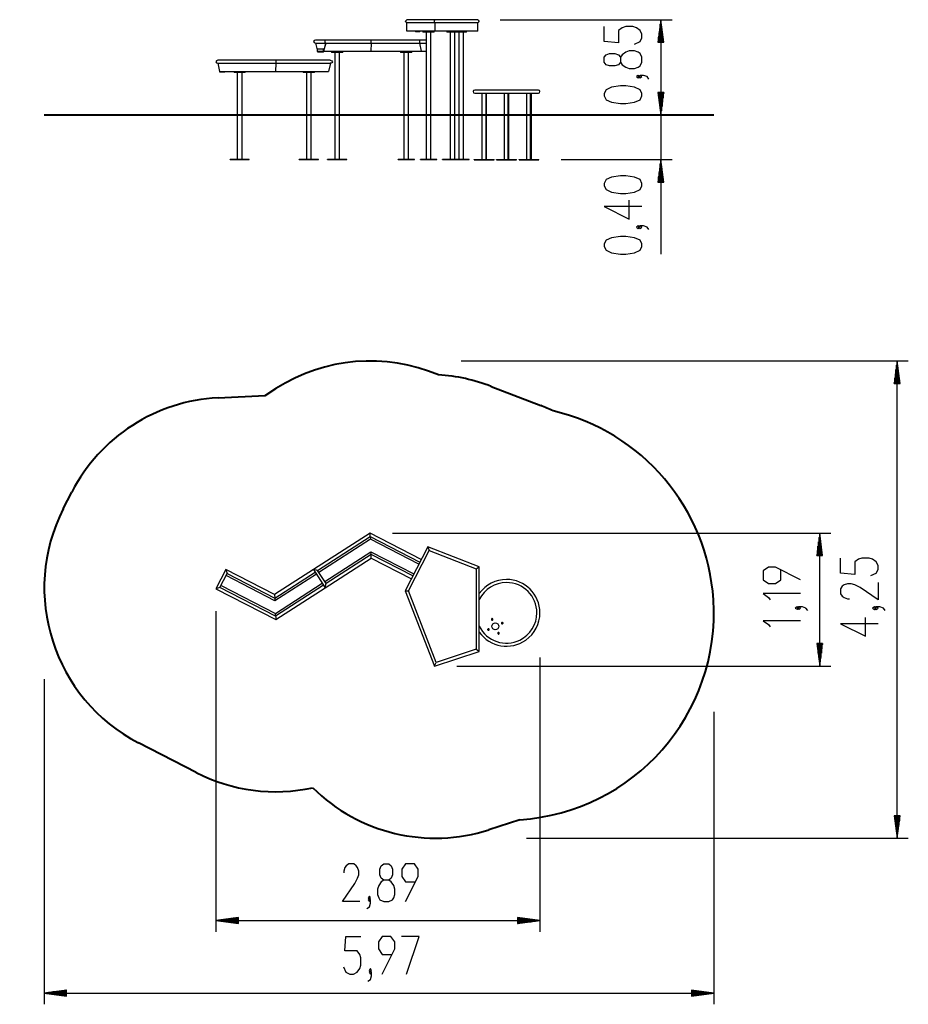
# Model space of a CAD drawing. Units: inches. Extents: x 256.3 to 335.5, y 166.1 to 253.9.
import ezdxf

# ---------------------------------------------------------------- set-up
doc = ezdxf.new("R2010")
doc.units = ezdxf.units.IN
doc.header["$MEASUREMENT"] = 0
doc.layers.add('Ebene 1', color=7, linetype='Continuous')

# ---------------------------------------------------------------- blocks, each defined once
blk = doc.blocks.new('block 2')
at = {"layer": 'Ebene 1', "color": 179, "lineweight": 25, "true_color": 0x1a171b}
for points in [[(290.638, 253.723), (290.785, 253.858)], [(290.785, 253.589), (290.638, 253.723)], [(293.319, 253.858), (290.785, 253.858)], [(293.319, 253.589), (293.25, 253.656), (293.25, 253.791), (293.319, 253.858)], [(297.111, 253.858), (293.319, 253.858)], [(297.111, 253.858), (297.246, 253.723)], [(297.246, 253.723), (297.111, 253.589)], [(299.111, 253.858), (314.432, 253.858)], [(313.432, 253.858), (313.168, 251.858)], [(313.432, 253.873), (313.432, 232.971)], [(313.432, 251.858), (313.432, 253.858)], [(313.432, 251.858), (313.432, 253.858)], [(313.695, 251.858), (313.432, 253.858)], [(313.432, 253.858), (313.432, 245.373)], [(293.314, 253.589), (290.777, 253.589)], [(290.777, 252.858), (290.777, 253.589)], [(293.314, 252.858), (290.777, 252.858)], [(291.561, 252.848), (291.561, 252.858)], [(291.583, 252.798), (291.567, 252.812), (291.561, 252.848)], [(291.561, 252.848), (291.574, 252.848)], [(291.574, 252.848), (291.574, 252.858)], [(291.574, 252.848), (291.58, 252.812), (291.597, 252.798)], [(291.917, 252.798), (291.933, 252.812), (291.939, 252.848)], [(291.939, 252.848), (291.939, 252.858)], [(292.225, 252.858), (292.225, 252.808)], [(292.813, 252.808), (292.404, 252.808), (292.225, 252.808)], [(292.225, 252.808), (292.371, 252.808), (292.724, 252.808), (293.078, 252.808), (293.224, 252.808)], [(292.225, 252.808), (292.225, 252.758)], [(293.224, 252.808), (293.108, 252.808), (292.813, 252.808)], [(293.224, 252.808), (293.224, 252.858)], [(293.224, 252.758), (293.224, 252.808)], [(297.119, 253.589), (293.314, 253.589)], [(293.314, 252.858), (293.314, 253.589)], [(297.119, 252.858), (293.314, 252.858)], [(294.346, 252.858), (294.346, 252.808)], [(294.346, 252.808), (294.492, 252.808), (294.846, 252.808), (295.2, 252.808), (295.346, 252.808)], [(294.492, 252.808), (294.384, 252.808), (294.346, 252.808)], [(294.346, 252.808), (294.346, 252.758)], [(295.346, 252.808), (295.2, 252.808), (294.846, 252.808), (294.492, 252.808)], [(295.346, 252.808), (295.346, 252.858)], [(295.708, 252.808), (295.52, 252.808), (295.346, 252.808)], [(295.346, 252.808), (295.688, 252.808), (295.996, 252.808), (296.119, 252.808)], [(295.346, 252.758), (295.346, 252.808)], [(296.119, 252.808), (296.002, 252.808), (295.708, 252.808)], [(296.119, 252.808), (296.119, 252.858)], [(296.119, 252.758), (296.119, 252.808)], [(297.119, 252.858), (297.119, 253.589)], [(311.094, 251.696), (311.572, 251.919), (311.732, 252.254), (311.732, 252.589), (311.572, 252.923), (311.254, 253.146), (310.935, 253.258), (310.297, 253.258), (309.979, 253.146), (309.66, 252.923), (309.66, 251.808), (308.385, 251.919), (308.385, 253.258)], [(313.33, 251.858), (313.33, 253.086)], [(313.381, 251.858), (313.381, 253.472)], [(313.482, 251.858), (313.482, 253.472)], [(313.533, 251.858), (313.533, 253.086)], [(282.647, 252.058), (282.515, 252.019), (282.461, 251.923)], [(283.549, 252.058), (282.647, 252.058)], [(283.549, 251.789), (283.514, 251.856), (283.514, 251.991), (283.549, 252.058)], [(287.609, 252.058), (283.549, 252.058)], [(287.609, 251.789), (287.616, 251.856), (287.616, 251.991), (287.609, 252.058)], [(291.899, 252.058), (287.609, 252.058)], [(291.597, 252.798), (291.583, 252.798)], [(291.917, 252.798), (291.597, 252.798)], [(291.957, 251.923), (291.94, 252.019), (291.899, 252.058)], [(292.512, 252.058), (291.899, 252.058)], [(292.813, 252.758), (292.404, 252.758), (292.225, 252.758)], [(292.512, 252.758), (292.512, 241.423)], [(293.224, 252.758), (293.108, 252.758), (292.813, 252.758)], [(292.936, 241.423), (292.936, 252.758)], [(294.492, 252.758), (294.384, 252.758), (294.346, 252.758)], [(295.346, 252.758), (295.2, 252.758), (294.846, 252.758), (294.492, 252.758)], [(294.634, 252.758), (294.634, 241.423)], [(295.058, 241.423), (295.058, 252.758)], [(295.708, 252.758), (295.52, 252.758), (295.346, 252.758)], [(295.407, 252.758), (295.407, 241.423)], [(296.119, 252.758), (296.002, 252.758), (295.708, 252.758)], [(295.831, 241.423), (295.831, 252.758)], [(313.177, 251.858), (313.177, 251.929)], [(313.177, 251.858), (313.177, 251.929)], [(313.228, 251.858), (313.228, 252.315)], [(313.279, 251.858), (313.279, 252.7)], [(313.584, 251.858), (313.584, 252.7)], [(313.635, 251.858), (313.635, 252.315)], [(313.686, 251.858), (313.686, 251.929)], [(313.686, 251.858), (313.686, 251.929)], [(282.461, 251.923), (282.515, 251.828), (282.647, 251.789)], [(282.642, 251.789), (282.651, 251.789)], [(282.642, 251.789), (282.827, 251.058)], [(282.647, 251.789), (283.549, 251.789)], [(282.651, 251.789), (282.832, 251.073)], [(282.827, 251.058), (283.369, 251.058)], [(282.827, 251.058), (283.369, 251.058)], [(282.827, 251.048), (282.827, 251.058)], [(282.832, 251.273), (283.363, 251.273)], [(282.832, 251.073), (282.832, 251.273)], [(282.832, 251.073), (283.363, 251.073)], [(282.832, 251.073), (283.363, 251.073)], [(283.544, 251.789), (283.363, 251.073)], [(283.363, 251.273), (283.414, 251.273)], [(283.363, 251.073), (283.363, 251.273)], [(283.553, 251.789), (283.369, 251.058)], [(283.369, 251.058), (287.59, 251.058)], [(283.381, 251.058), (283.369, 251.058)], [(283.369, 251.048), (283.369, 251.058)], [(283.381, 251.048), (283.381, 251.058)], [(283.544, 251.789), (283.553, 251.789)], [(283.553, 251.789), (287.61, 251.789)], [(284.069, 251.058), (284.069, 251.008)], [(285.069, 251.008), (285.069, 251.058)], [(287.61, 251.789), (287.59, 251.058)], [(287.59, 251.058), (292.058, 251.058)], [(287.61, 251.789), (291.902, 251.789)], [(290.23, 251.058), (290.23, 251.008)], [(291.23, 251.008), (291.23, 251.058)], [(291.899, 251.789), (291.94, 251.828), (291.957, 251.923)], [(291.902, 251.789), (292.512, 251.789)], [(291.902, 251.789), (292.058, 251.058)], [(292.058, 251.058), (292.512, 251.058)], [(311.732, 250.08), (311.732, 250.526), (311.572, 250.861), (311.413, 250.972), (311.094, 251.084), (310.616, 251.084), (310.297, 250.972), (309.979, 250.749), (309.819, 250.526), (309.819, 250.08), (309.66, 249.857), (309.341, 249.745), (308.863, 249.745), (308.544, 249.857), (308.385, 250.08), (308.385, 250.526), (308.544, 250.749), (308.863, 250.861), (309.341, 250.861), (309.66, 250.749), (309.819, 250.526)], [(313.168, 251.858), (313.695, 251.858)], [(273.949, 250.258), (273.821, 250.219), (273.768, 250.124)], [(279.1, 250.258), (273.949, 250.258)], [(279.1, 250.258), (279.108, 250.124)], [(283.963, 250.258), (279.1, 250.258)], [(282.827, 251.048), (282.835, 251.013), (282.854, 250.998)], [(282.854, 250.998), (283.342, 250.998)], [(283.342, 250.998), (283.361, 251.013), (283.369, 251.048)], [(283.354, 250.998), (283.342, 250.998)], [(283.381, 251.048), (283.373, 251.013), (283.354, 250.998)], [(283.369, 251.048), (283.381, 251.048)], [(283.963, 250.258), (284.094, 250.219), (284.149, 250.124)], [(285.069, 251.008), (284.922, 251.008), (284.569, 251.008), (284.215, 251.008), (284.069, 251.008)], [(284.069, 251.008), (284.142, 251.008), (284.34, 251.008)], [(284.069, 251.008), (284.069, 250.958)], [(285.069, 250.958), (284.922, 250.958), (284.569, 250.958), (284.215, 250.958), (284.069, 250.958)], [(284.34, 251.008), (284.672, 251.008), (284.957, 251.008), (285.069, 251.008)], [(284.357, 250.958), (284.357, 241.423)], [(284.781, 241.423), (284.781, 250.958)], [(285.069, 250.958), (285.069, 251.008)], [(291.23, 251.008), (291.083, 251.008), (290.73, 251.008), (290.376, 251.008), (290.23, 251.008)], [(290.23, 251.008), (290.303, 251.008), (290.501, 251.008)], [(290.23, 251.008), (290.23, 250.958)], [(291.23, 250.958), (291.083, 250.958), (290.73, 250.958), (290.376, 250.958), (290.23, 250.958)], [(290.501, 251.008), (290.833, 251.008), (291.118, 251.008), (291.23, 251.008)], [(290.518, 250.958), (290.518, 241.423)], [(290.942, 241.423), (290.942, 250.958)], [(291.23, 250.958), (291.23, 251.008)], [(273.768, 250.124), (273.821, 250.028), (273.949, 249.989)], [(273.945, 249.989), (279.101, 249.989)], [(273.945, 249.989), (274.101, 249.258)], [(279.101, 249.989), (279.082, 249.258)], [(279.108, 250.124), (279.1, 249.989)], [(279.101, 249.989), (283.974, 249.989)], [(283.974, 249.989), (283.789, 249.258)], [(284.149, 250.124), (284.094, 250.028), (283.963, 249.989)], [(309.819, 250.08), (309.979, 249.857), (310.297, 249.634), (310.616, 249.522), (311.094, 249.522), (311.413, 249.634), (311.572, 249.745), (311.732, 250.08)], [(274.101, 249.258), (279.082, 249.258)], [(274.114, 249.258), (274.101, 249.258)], [(274.101, 249.248), (274.101, 249.258)], [(274.124, 249.198), (274.108, 249.213), (274.101, 249.248)], [(274.101, 249.248), (274.114, 249.248)], [(274.114, 249.248), (274.114, 249.258)], [(274.114, 249.248), (274.121, 249.213), (274.137, 249.198)], [(274.137, 249.198), (274.124, 249.198)], [(274.549, 249.198), (274.137, 249.198)], [(274.549, 249.198), (274.565, 249.213), (274.572, 249.248)], [(274.572, 249.248), (274.572, 249.258)], [(275.386, 249.258), (275.386, 249.208)], [(276.386, 249.208), (276.24, 249.208), (275.886, 249.208), (275.533, 249.208), (275.386, 249.208)], [(275.386, 249.208), (275.533, 249.208), (275.886, 249.208), (276.24, 249.208), (276.386, 249.208)], [(275.386, 249.208), (275.386, 249.158)], [(276.386, 249.158), (276.24, 249.158), (275.886, 249.158), (275.533, 249.158), (275.386, 249.158)], [(275.674, 249.158), (275.674, 241.423)], [(276.098, 245.382), (276.098, 249.158)], [(276.386, 249.208), (276.386, 249.258)], [(276.386, 249.158), (276.386, 249.208)], [(279.082, 249.258), (283.789, 249.258)], [(281.547, 249.258), (281.547, 249.208)], [(281.547, 249.208), (281.694, 249.208), (282.047, 249.208), (282.401, 249.208), (282.547, 249.208)], [(282.318, 249.208), (281.976, 249.208), (281.669, 249.208), (281.547, 249.208)], [(281.547, 249.208), (281.547, 249.158)], [(282.318, 249.158), (281.976, 249.158), (281.669, 249.158), (281.547, 249.158)], [(281.835, 249.158), (281.835, 241.423)], [(282.259, 241.423), (282.259, 249.158)], [(282.547, 249.208), (282.486, 249.208), (282.318, 249.208)], [(282.547, 249.158), (282.486, 249.158), (282.318, 249.158)], [(282.547, 249.208), (282.547, 249.258)], [(282.547, 249.158), (282.547, 249.208)], [(311.572, 248.799), (311.413, 248.91), (311.254, 248.799), (311.413, 248.687), (311.572, 248.799), (311.572, 248.799)], [(312.369, 248.575), (312.21, 248.799), (311.891, 248.91), (311.572, 248.91), (311.413, 248.799), (311.572, 248.687), (311.732, 248.799), (311.572, 248.91)], [(302.515, 247.592), (302.399, 247.592), (302.063, 247.592), (301.534, 247.592), (300.854, 247.592), (300.078, 247.592), (299.27, 247.592), (298.494, 247.592), (297.814, 247.592), (297.284, 247.592), (296.948, 247.592), (296.833, 247.592)], [(311.732, 247.071), (311.732, 247.294), (311.572, 247.629), (311.094, 247.852), (310.297, 247.963), (309.819, 247.963), (309.022, 247.852), (308.544, 247.629), (308.385, 247.294), (308.385, 247.071), (308.544, 246.736), (309.022, 246.513), (309.819, 246.401), (310.297, 246.401), (311.094, 246.513), (311.572, 246.736), (311.732, 247.071), (311.732, 247.071)], [(296.833, 247.324), (296.948, 247.324), (297.284, 247.324), (297.814, 247.324), (298.494, 247.324), (299.27, 247.324), (300.078, 247.324), (300.854, 247.324), (301.534, 247.324), (302.063, 247.324), (302.399, 247.324), (302.515, 247.324)], [(297.462, 247.324), (297.462, 241.423)], [(297.824, 247.324), (297.824, 241.423)], [(297.886, 241.423), (297.886, 247.324)], [(299.462, 247.324), (299.462, 241.423)], [(299.824, 241.423), (299.824, 247.324)], [(299.886, 241.423), (299.886, 247.324)], [(301.461, 247.324), (301.461, 241.423)], [(301.823, 241.423), (301.823, 247.324)], [(301.885, 241.423), (301.885, 247.324)], [(313.168, 247.373), (313.432, 245.373)], [(313.695, 247.373), (313.168, 247.373)], [(313.168, 247.373), (313.432, 245.373)], [(313.695, 247.373), (313.168, 247.373)], [(313.177, 247.373), (313.177, 247.303)], [(313.177, 247.373), (313.177, 247.303)], [(313.177, 247.373), (313.177, 247.303)], [(313.177, 247.373), (313.177, 247.303)], [(313.228, 247.373), (313.228, 246.917)], [(313.228, 247.373), (313.228, 246.917)], [(313.279, 247.373), (313.279, 246.531)], [(313.279, 247.373), (313.279, 246.531)], [(313.33, 247.373), (313.33, 246.145)], [(313.33, 247.373), (313.33, 246.145)], [(313.381, 247.373), (313.381, 245.759)], [(313.381, 247.373), (313.381, 245.759)], [(313.432, 247.373), (313.432, 245.373)], [(313.432, 247.373), (313.432, 245.373)], [(313.432, 245.373), (313.695, 247.373)], [(313.432, 247.373), (313.432, 245.373)], [(313.432, 247.373), (313.432, 245.373)], [(313.432, 245.373), (313.695, 247.373)], [(313.482, 247.373), (313.482, 245.759)], [(313.482, 247.373), (313.482, 245.759)], [(313.533, 247.373), (313.533, 246.145)], [(313.533, 247.373), (313.533, 246.145)], [(313.584, 247.373), (313.584, 246.531)], [(313.584, 247.373), (313.584, 246.531)], [(313.635, 247.373), (313.635, 246.917)], [(313.635, 247.373), (313.635, 246.917)], [(313.686, 247.373), (313.686, 247.303)], [(313.686, 247.373), (313.686, 247.303)], [(313.686, 247.373), (313.686, 247.303)], [(313.686, 247.373), (313.686, 247.303)], [(276.075, 245.398), (276.073, 245.398), (276.072, 245.397), (276.069, 245.396), (276.068, 245.394), (276.066, 245.391), (276.064, 245.388), (276.063, 245.384), (276.062, 245.38), (276.062, 245.376), (276.062, 245.372), (276.062, 245.367), (276.063, 245.363), (276.064, 245.36), (276.065, 245.357), (276.067, 245.353), (276.069, 245.351), (276.071, 245.35), (276.075, 245.348)], [(276.098, 241.423), (276.098, 245.364)], [(281.884, 245.373), (281.884, 245.377), (281.883, 245.381), (281.882, 245.385), (281.88, 245.389), (281.879, 245.392), (281.877, 245.394), (281.874, 245.396), (281.872, 245.397), (281.869, 245.398)], [(281.869, 245.348), (281.871, 245.349), (281.874, 245.35), (281.876, 245.351), (281.878, 245.353), (281.88, 245.356), (281.881, 245.36), (281.883, 245.363), (281.883, 245.367), (281.884, 245.37), (281.884, 245.373)], [(276.156, 241.423), (275.045, 241.423)], [(275.045, 241.373), (275.045, 241.423)], [(276.728, 241.423), (276.156, 241.423)], [(276.156, 241.373), (276.156, 241.423)], [(276.728, 241.373), (276.728, 241.423)], [(281.86, 241.423), (281.183, 241.423)], [(281.183, 241.373), (281.183, 241.423)], [(282.911, 241.423), (281.86, 241.423)], [(281.86, 241.373), (281.86, 241.423)], [(282.911, 241.373), (282.911, 241.423)], [(284.382, 241.423), (283.705, 241.423)], [(283.705, 241.373), (283.705, 241.423)], [(285.433, 241.423), (284.382, 241.423)], [(284.382, 241.373), (284.382, 241.423)], [(285.433, 241.373), (285.433, 241.423)], [(290.226, 241.423), (290.003, 241.423)], [(290.003, 241.373), (290.003, 241.423)], [(291.456, 241.423), (290.226, 241.423)], [(290.226, 241.373), (290.226, 241.423)], [(291.456, 241.373), (291.456, 241.423)], [(292.221, 241.423), (291.998, 241.423)], [(291.998, 241.373), (291.998, 241.423)], [(293.451, 241.423), (292.221, 241.423)], [(292.221, 241.373), (292.221, 241.423)], [(293.451, 241.373), (293.451, 241.423)], [(294.846, 241.423), (293.962, 241.423)], [(293.962, 241.373), (293.962, 241.423)], [(295.73, 241.423), (294.846, 241.423)], [(294.846, 241.373), (294.846, 241.423)], [(296.345, 241.423), (295.73, 241.423)], [(295.73, 241.373), (295.73, 241.423)], [(296.345, 241.373), (296.345, 241.423)], [(296.79, 241.423), (297.675, 241.423)], [(296.79, 241.373), (296.79, 241.423)], [(297.675, 241.423), (298.559, 241.423)], [(297.675, 241.373), (297.675, 241.423)], [(298.559, 241.373), (298.559, 241.423)], [(298.79, 241.423), (299.674, 241.423)], [(298.79, 241.373), (298.79, 241.423)], [(299.674, 241.423), (300.558, 241.423)], [(299.674, 241.373), (299.674, 241.423)], [(300.558, 241.373), (300.558, 241.423)], [(300.79, 241.423), (301.673, 241.423)], [(300.79, 241.373), (300.79, 241.423)], [(301.673, 241.423), (302.557, 241.423)], [(301.673, 241.373), (301.673, 241.423)], [(302.557, 241.373), (302.557, 241.423)], [(304.557, 241.398), (314.432, 241.398)], [(313.432, 241.398), (313.168, 239.398)], [(313.432, 239.398), (313.432, 241.398)], [(313.432, 239.398), (313.432, 241.398)], [(313.695, 239.398), (313.432, 241.398)], [(276.156, 241.373), (275.045, 241.373)], [(276.728, 241.373), (276.156, 241.373)], [(281.86, 241.373), (281.183, 241.373)], [(282.911, 241.373), (281.86, 241.373)], [(284.382, 241.373), (283.705, 241.373)], [(285.433, 241.373), (284.382, 241.373)], [(290.226, 241.373), (290.003, 241.373)], [(291.456, 241.373), (290.226, 241.373)], [(292.221, 241.373), (291.998, 241.373)], [(293.451, 241.373), (292.221, 241.373)], [(294.846, 241.373), (293.962, 241.373)], [(295.73, 241.373), (294.846, 241.373)], [(296.345, 241.373), (295.73, 241.373)], [(296.79, 241.373), (297.675, 241.373)], [(297.675, 241.373), (298.559, 241.373)], [(298.79, 241.373), (299.674, 241.373)], [(299.674, 241.373), (300.558, 241.373)], [(300.79, 241.373), (301.673, 241.373)], [(301.673, 241.373), (302.557, 241.373)], [(313.33, 239.398), (313.33, 240.626)], [(313.381, 239.398), (313.381, 241.012)], [(313.482, 239.398), (313.482, 241.012)], [(313.533, 239.398), (313.533, 240.626)], [(311.732, 239.059), (311.732, 239.282), (311.572, 239.617), (311.094, 239.84), (310.297, 239.951), (309.819, 239.951), (309.022, 239.84), (308.544, 239.617), (308.385, 239.282), (308.385, 239.059), (308.544, 238.724), (309.022, 238.501), (309.819, 238.39), (310.297, 238.39), (311.094, 238.501), (311.572, 238.724), (311.732, 239.059), (311.732, 239.059)], [(313.228, 239.398), (313.228, 239.855)], [(313.279, 239.398), (313.279, 240.241)], [(313.584, 239.398), (313.584, 240.241)], [(313.635, 239.398), (313.635, 239.855)], [(313.168, 239.398), (313.695, 239.398)], [(313.177, 239.398), (313.177, 239.469)], [(313.177, 239.398), (313.177, 239.469)], [(313.686, 239.398), (313.686, 239.469)], [(313.686, 239.398), (313.686, 239.469)], [(311.732, 237.22), (308.385, 237.22), (310.616, 236.104), (310.616, 237.778)], [(311.572, 235.38), (311.413, 235.492), (311.254, 235.38), (311.413, 235.269), (311.572, 235.38), (311.572, 235.38)], [(312.369, 235.157), (312.21, 235.38), (311.891, 235.492), (311.572, 235.492), (311.413, 235.38), (311.572, 235.269), (311.732, 235.38), (311.572, 235.492)], [(311.732, 233.653), (311.732, 233.876), (311.572, 234.211), (311.094, 234.434), (310.297, 234.545), (309.819, 234.545), (309.022, 234.434), (308.544, 234.211), (308.385, 233.876), (308.385, 233.653), (308.544, 233.318), (309.022, 233.095), (309.819, 232.984), (310.297, 232.984), (311.094, 233.095), (311.572, 233.318), (311.732, 233.653), (311.732, 233.653)], [(295.639, 223.45), (335.486, 223.45)], [(334.486, 223.45), (334.223, 221.45)], [(334.436, 221.45), (334.436, 223.064)], [(334.486, 221.45), (334.486, 223.45)], [(334.486, 221.45), (334.486, 223.45)], [(334.75, 221.45), (334.486, 223.45)], [(334.486, 180.904), (334.486, 223.45)], [(334.537, 221.45), (334.537, 223.064)], [(334.334, 221.45), (334.334, 222.292)], [(334.385, 221.45), (334.385, 222.678)], [(334.588, 221.45), (334.588, 222.678)], [(334.639, 221.45), (334.639, 222.292)], [(334.223, 221.45), (334.75, 221.45)], [(334.232, 221.45), (334.232, 221.521)], [(334.232, 221.45), (334.232, 221.521)], [(334.283, 221.45), (334.283, 221.906)], [(334.69, 221.45), (334.69, 221.906)], [(334.74, 221.45), (334.74, 221.521)], [(334.74, 221.45), (334.74, 221.521)], [(287.508, 208.105), (282.461, 204.852)], [(287.523, 207.795), (287.519, 207.872), (287.512, 208.027), (287.508, 208.105)], [(292.072, 205.759), (287.508, 208.105)], [(289.508, 208.105), (328.588, 208.105)], [(327.588, 208.105), (327.325, 206.105)], [(327.588, 206.105), (327.588, 208.105)], [(327.588, 206.105), (327.588, 208.105)], [(327.851, 206.105), (327.588, 208.105)], [(327.588, 196.246), (327.588, 208.105)], [(282.833, 204.772), (287.523, 207.795)], [(287.535, 207.555), (282.945, 204.597)], [(287.523, 207.795), (291.949, 205.52)], [(287.523, 207.795), (287.535, 207.555)], [(291.855, 205.335), (287.535, 207.555)], [(327.486, 206.105), (327.486, 207.333)], [(327.537, 206.105), (327.537, 207.719)], [(327.639, 206.105), (327.639, 207.719)], [(327.69, 206.105), (327.69, 207.333)], [(283.477, 203.773), (287.59, 206.424)], [(287.602, 206.184), (287.59, 206.424)], [(287.59, 206.424), (291.406, 204.463)], [(292.652, 206.887), (290.638, 202.967)], [(290.932, 202.952), (292.781, 206.549)], [(292.652, 206.887), (292.684, 206.803), (292.748, 206.634), (292.781, 206.549)], [(297.246, 205.107), (292.652, 206.887)], [(292.781, 206.549), (296.977, 204.922)], [(327.385, 206.105), (327.385, 206.562)], [(327.435, 206.105), (327.435, 206.947)], [(327.74, 206.105), (327.74, 206.947)], [(327.791, 206.105), (327.791, 206.562)], [(283.509, 203.227), (287.617, 205.874)], [(287.602, 206.184), (283.589, 203.598)], [(287.617, 205.874), (287.613, 205.952), (287.606, 206.107), (287.602, 206.184)], [(291.311, 204.278), (287.602, 206.184)], [(287.617, 205.874), (291.188, 204.039)], [(327.325, 206.105), (327.851, 206.105)], [(327.334, 206.105), (327.334, 206.176)], [(327.334, 206.105), (327.334, 206.176)], [(327.842, 206.105), (327.842, 206.176)], [(327.842, 206.105), (327.842, 206.176)], [(332.149, 204.314), (332.627, 204.537), (332.786, 204.872), (332.786, 205.207), (332.627, 205.541), (332.308, 205.765), (331.989, 205.876), (331.352, 205.876), (331.033, 205.765), (330.714, 205.541), (330.714, 204.426), (329.44, 204.537), (329.44, 205.876)], [(274.652, 204.856), (273.768, 203.135)], [(274.652, 204.856), (274.681, 204.765), (274.739, 204.584), (274.768, 204.493)], [(278.999, 202.622), (274.652, 204.856)], [(282.461, 204.852), (278.999, 202.622)], [(279.014, 202.311), (282.607, 204.626)], [(282.833, 204.772), (282.74, 204.792), (282.554, 204.832), (282.461, 204.852)], [(282.461, 204.852), (283.509, 203.227)], [(283.589, 203.598), (282.833, 204.772)], [(296.977, 204.922), (297.044, 204.968), (297.179, 205.06), (297.246, 205.107)], [(296.977, 204.922), (296.977, 197.743)], [(297.246, 197.547), (297.246, 205.107)], [(325.888, 203.948), (323.657, 205.063), (323.019, 205.063), (322.541, 204.729), (322.541, 203.948), (323.019, 203.613), (323.657, 203.613), (324.135, 203.948), (324.135, 204.84)], [(274.13, 203.251), (274.768, 204.493)], [(279.026, 202.072), (274.674, 204.308)], [(274.768, 204.493), (279.014, 202.311)], [(282.719, 204.452), (279.026, 202.072)], [(332.786, 203.702), (332.786, 202.141), (331.193, 203.256), (330.714, 203.479), (330.396, 203.591), (330.077, 203.591), (329.758, 203.479), (329.599, 203.367), (329.44, 203.145), (329.44, 202.698), (329.599, 202.475), (329.758, 202.364), (330.077, 202.252), (330.237, 202.252)], [(274.13, 203.251), (274.039, 203.222), (273.859, 203.165), (273.768, 203.135)], [(273.768, 203.135), (279.108, 200.391)], [(279.093, 200.701), (274.13, 203.251)], [(274.225, 203.436), (279.081, 200.94)], [(279.081, 200.94), (283.251, 203.627)], [(283.363, 203.453), (279.093, 200.701)], [(279.108, 200.391), (283.509, 203.227)], [(283.509, 203.227), (283.529, 203.32), (283.569, 203.506), (283.589, 203.598)], [(290.638, 202.967), (290.711, 202.963), (290.859, 202.955), (290.932, 202.952)], [(290.638, 202.967), (293.239, 196.246)], [(293.398, 196.581), (290.932, 202.952)], [(278.999, 202.622), (279.003, 202.544), (279.011, 202.389), (279.014, 202.311)], [(279.014, 202.311), (279.026, 202.072)], [(325.888, 202.704), (322.541, 202.704), (323.019, 202.369), (323.179, 202.146)], [(273.768, 201.135), (273.768, 172.558)], [(325.729, 201.422), (325.569, 201.534), (325.41, 201.422), (325.569, 201.31), (325.729, 201.422), (325.729, 201.422)], [(326.525, 201.199), (326.366, 201.422), (326.047, 201.534), (325.729, 201.534), (325.569, 201.422), (325.729, 201.31), (325.888, 201.422), (325.729, 201.534)], [(332.627, 201.417), (332.468, 201.528), (332.308, 201.417), (332.468, 201.305), (332.627, 201.417), (332.627, 201.417)], [(333.424, 201.194), (333.264, 201.417), (332.946, 201.528), (332.627, 201.528), (332.468, 201.417), (332.627, 201.305), (332.786, 201.417), (332.627, 201.528)], [(279.093, 200.701), (279.081, 200.94)], [(279.093, 200.701), (279.097, 200.623), (279.104, 200.468), (279.108, 200.391)], [(298.324, 200.389), (298.332, 200.371)], [(298.45, 200.426), (298.441, 200.445)], [(299.272, 200.142), (299.254, 200.134)], [(325.888, 200.29), (322.541, 200.29), (323.019, 199.955), (323.179, 199.732)], [(332.786, 200.024), (329.44, 200.024), (331.671, 198.908), (331.671, 200.582)], [(298.039, 199.567), (298.021, 199.559)], [(298.076, 199.441), (298.094, 199.449)], [(299.309, 200.016), (299.327, 200.024)], [(298.898, 199.157), (298.907, 199.139)], [(299.014, 199.216), (298.919, 199.121)], [(299.024, 199.193), (299.016, 199.212)], [(293.239, 196.246), (297.246, 197.547)], [(296.977, 197.743), (293.398, 196.581)], [(296.977, 197.743), (297.044, 197.694), (297.179, 197.596), (297.246, 197.547)], [(327.325, 198.246), (327.588, 196.246)], [(327.851, 198.246), (327.325, 198.246)], [(327.334, 198.246), (327.334, 198.175)], [(327.334, 198.246), (327.334, 198.175)], [(327.385, 198.246), (327.385, 197.789)], [(327.435, 198.246), (327.435, 197.404)], [(327.486, 198.246), (327.486, 197.018)], [(327.537, 198.246), (327.537, 196.632)], [(327.588, 198.246), (327.588, 196.246)], [(327.588, 198.246), (327.588, 196.246)], [(327.588, 196.246), (327.851, 198.246)], [(327.639, 198.246), (327.639, 196.632)], [(327.69, 198.246), (327.69, 197.018)], [(327.74, 198.246), (327.74, 197.404)], [(327.791, 198.246), (327.791, 197.789)], [(327.842, 198.246), (327.842, 198.175)], [(327.842, 198.246), (327.842, 198.175)], [(302.649, 197.004), (302.649, 172.558)], [(293.239, 196.246), (293.279, 196.33), (293.358, 196.497), (293.398, 196.581)], [(295.239, 196.246), (328.588, 196.246)], [(258.449, 195.069), (258.449, 166.094)], [(318.149, 192.165), (318.149, 166.094)], [(334.223, 182.904), (334.486, 180.904)], [(334.75, 182.904), (334.223, 182.904)], [(334.232, 182.904), (334.232, 182.833)], [(334.232, 182.904), (334.232, 182.833)], [(334.283, 182.904), (334.283, 182.447)], [(334.334, 182.904), (334.334, 182.062)], [(334.385, 182.904), (334.385, 181.676)], [(334.436, 182.904), (334.436, 181.29)], [(334.486, 182.904), (334.486, 180.904)], [(334.486, 182.904), (334.486, 180.904)], [(334.486, 180.904), (334.75, 182.904)], [(334.537, 182.904), (334.537, 181.29)], [(334.588, 182.904), (334.588, 181.676)], [(334.639, 182.904), (334.639, 182.062)], [(334.69, 182.904), (334.69, 182.447)], [(334.74, 182.904), (334.74, 182.833)], [(334.74, 182.904), (334.74, 182.833)], [(301.439, 180.904), (335.486, 180.904)], [(286.609, 175.258), (285.047, 175.258), (286.163, 176.852), (286.386, 177.33), (286.498, 177.648), (286.498, 177.967), (286.386, 178.286), (286.275, 178.445), (286.052, 178.605), (285.605, 178.605), (285.382, 178.445), (285.271, 178.286), (285.159, 177.967), (285.159, 177.808)], [(288.726, 175.258), (289.172, 175.258), (289.507, 175.417), (289.618, 175.577), (289.73, 175.895), (289.73, 176.373), (289.618, 176.692), (289.395, 177.011), (289.172, 177.17), (288.726, 177.17), (288.503, 177.33), (288.391, 177.648), (288.391, 178.127), (288.503, 178.445), (288.726, 178.605), (289.172, 178.605), (289.395, 178.445), (289.507, 178.127), (289.507, 177.648), (289.395, 177.33), (289.172, 177.17)], [(290.676, 175.258), (291.792, 177.489), (291.792, 178.127), (291.458, 178.605), (290.676, 178.605), (290.342, 178.127), (290.342, 177.489), (290.676, 177.011), (291.569, 177.011)], [(288.726, 177.17), (288.503, 177.011), (288.279, 176.692), (288.168, 176.373), (288.168, 175.895), (288.279, 175.577), (288.391, 175.417), (288.726, 175.258)], [(287.221, 174.621), (287.444, 174.78), (287.556, 175.098), (287.556, 175.417), (287.444, 175.577), (287.333, 175.417), (287.444, 175.258), (287.556, 175.417)], [(287.444, 175.417), (287.556, 175.577), (287.444, 175.736), (287.333, 175.577), (287.444, 175.417), (287.444, 175.417)], [(275.768, 173.821), (273.768, 173.558)], [(275.768, 173.812), (275.697, 173.812)], [(275.768, 173.812), (275.697, 173.812)], [(275.768, 173.295), (275.768, 173.821)], [(300.649, 173.821), (300.649, 173.295)], [(302.649, 173.558), (300.649, 173.821)], [(300.649, 173.812), (300.72, 173.812)], [(300.649, 173.812), (300.72, 173.812)], [(275.768, 173.558), (273.768, 173.558)], [(275.768, 173.558), (273.768, 173.558)], [(273.768, 173.558), (275.768, 173.295)], [(273.768, 173.558), (302.649, 173.558)], [(275.768, 173.609), (274.154, 173.609)], [(275.768, 173.507), (274.154, 173.507)], [(275.768, 173.659), (274.54, 173.659)], [(275.768, 173.456), (274.54, 173.456)], [(275.768, 173.71), (274.926, 173.71)], [(275.768, 173.405), (274.926, 173.405)], [(275.768, 173.761), (275.311, 173.761)], [(275.768, 173.354), (275.311, 173.354)], [(275.768, 173.304), (275.697, 173.304)], [(275.768, 173.304), (275.697, 173.304)], [(300.649, 173.761), (301.105, 173.761)], [(300.649, 173.71), (301.491, 173.71)], [(300.649, 173.659), (301.877, 173.659)], [(300.649, 173.609), (302.263, 173.609)], [(300.649, 173.558), (302.649, 173.558)], [(300.649, 173.558), (302.649, 173.558)], [(300.649, 173.295), (302.649, 173.558)], [(300.649, 173.507), (302.263, 173.507)], [(300.649, 173.456), (301.877, 173.456)], [(300.649, 173.405), (301.491, 173.405)], [(300.649, 173.354), (301.105, 173.354)], [(300.649, 173.304), (300.72, 173.304)], [(300.649, 173.304), (300.72, 173.304)], [(285.138, 169.432), (285.361, 168.954), (285.696, 168.794), (286.03, 168.794), (286.365, 168.954), (286.588, 169.272), (286.7, 169.591), (286.7, 170.229), (286.588, 170.548), (286.365, 170.866), (285.249, 170.866), (285.361, 172.141), (286.7, 172.141)], [(288.593, 168.794), (289.709, 171.026), (289.709, 171.663), (289.374, 172.141), (288.593, 172.141), (288.259, 171.663), (288.259, 171.026), (288.593, 170.548), (289.486, 170.548)], [(290.767, 168.794), (291.883, 172.141), (290.321, 172.141)], [(287.312, 168.157), (287.535, 168.316), (287.647, 168.635), (287.647, 168.954), (287.535, 169.113), (287.423, 168.954), (287.535, 168.794), (287.647, 168.954)], [(287.535, 168.954), (287.647, 169.113), (287.535, 169.272), (287.423, 169.113), (287.535, 168.954), (287.535, 168.954)], [(260.449, 167.358), (258.449, 167.094)], [(260.449, 167.094), (258.449, 167.094)], [(260.449, 167.094), (258.449, 167.094)], [(258.449, 167.094), (260.449, 166.831)], [(258.449, 167.094), (318.149, 167.094)], [(260.449, 167.145), (258.835, 167.145)], [(260.449, 167.043), (258.835, 167.043)], [(260.449, 167.196), (259.221, 167.196)], [(260.449, 166.993), (259.221, 166.993)], [(260.449, 167.247), (259.607, 167.247)], [(260.449, 166.942), (259.607, 166.942)], [(260.449, 167.298), (259.993, 167.298)], [(260.449, 166.891), (259.993, 166.891)], [(260.449, 167.348), (260.378, 167.348)], [(260.449, 167.348), (260.378, 167.348)], [(260.449, 166.84), (260.378, 166.84)], [(260.449, 166.84), (260.378, 166.84)], [(260.449, 166.831), (260.449, 167.358)], [(316.149, 167.358), (316.149, 166.831)], [(318.149, 167.094), (316.149, 167.358)], [(316.149, 167.348), (316.219, 167.348)], [(316.149, 167.348), (316.219, 167.348)], [(316.149, 167.298), (316.605, 167.298)], [(316.149, 167.247), (316.991, 167.247)], [(316.149, 167.196), (317.377, 167.196)], [(316.149, 167.145), (317.763, 167.145)], [(316.149, 167.094), (318.149, 167.094)], [(316.149, 167.094), (318.149, 167.094)], [(316.149, 166.831), (318.149, 167.094)], [(316.149, 167.043), (317.763, 167.043)], [(316.149, 166.993), (317.377, 166.993)], [(316.149, 166.942), (316.991, 166.942)], [(316.149, 166.891), (316.605, 166.891)], [(316.149, 166.84), (316.219, 166.84)], [(316.149, 166.84), (316.219, 166.84)]]:
    blk.add_lwpolyline(points, dxfattribs=at)
at = {"layer": 'Ebene 1', "color": 179, "lineweight": 40, "true_color": 0x1a171b}
for points in [[(266.864, 245.373), (265.242, 245.373), (263.749, 245.373), (262.406, 245.373), (261.235, 245.373), (260.252, 245.373), (259.472, 245.373), (258.907, 245.373), (258.564, 245.373), (258.449, 245.373)], [(272.016, 245.373), (266.864, 245.373)], [(282.397, 245.373), (280.64, 245.373), (278.863, 245.373), (277.088, 245.373), (275.341, 245.373), (273.642, 245.373), (272.016, 245.373)], [(298.102, 245.373), (296.276, 245.373), (294.407, 245.373), (292.522, 245.373), (290.648, 245.373), (288.814, 245.373), (287.046, 245.373), (285.372, 245.373), (283.814, 245.373), (282.397, 245.373)], [(300.849, 245.373), (298.102, 245.373)], [(318.149, 245.373), (318.042, 245.373), (317.722, 245.373), (317.194, 245.373), (316.462, 245.373), (315.536, 245.373), (314.427, 245.373), (313.146, 245.373), (311.71, 245.373), (310.134, 245.373), (308.438, 245.373), (306.64, 245.373), (304.761, 245.373), (302.823, 245.373), (300.849, 245.373)], [(273.96, 220.156), (278.159, 220.36)], [(278.159, 220.36), (279.119, 220.979)], [(298.316, 221.179), (302.722, 219.472)], [(260.163, 210.278), (260.924, 211.759)], [(272.016, 186.76), (266.864, 189.408)], [(300.849, 182.554), (298.102, 181.662)]]:
    blk.add_lwpolyline(points, dxfattribs=at)
at = {"layer": 'Ebene 1', "color": 179, "lineweight": 25, "true_color": 0x1a171b}
for points, knots in [([(296.833, 247.592), (296.759, 247.592), (296.699, 247.532), (296.699, 247.458), (296.699, 247.384), (296.759, 247.324), (296.833, 247.324)], [0, 0, 0, 0, 1, 1, 1, 2, 2, 2, 2]), ([(302.515, 247.324), (302.589, 247.324), (302.649, 247.384), (302.649, 247.458), (302.649, 247.532), (302.588, 247.592), (302.515, 247.592)], [0, 0, 0, 0, 1, 1, 1, 2, 2, 2, 2]), ([(281.869, 245.398), (281.855, 245.398), (281.844, 245.387), (281.844, 245.373), (281.844, 245.359), (281.855, 245.348), (281.869, 245.348)], [0, 0, 0, 0, 1, 1, 1, 2, 2, 2, 2]), ([(299.524, 245.398), (299.51, 245.398), (299.499, 245.387), (299.499, 245.373), (299.499, 245.359), (299.51, 245.348), (299.524, 245.348)], [0, 0, 0, 0, 1, 1, 1, 2, 2, 2, 2]), ([(301.523, 245.398), (301.51, 245.398), (301.499, 245.387), (301.499, 245.373), (301.499, 245.359), (301.51, 245.348), (301.523, 245.348)], [0, 0, 0, 0, 1, 1, 1, 2, 2, 2, 2]), ([(302.649, 200.992), (302.649, 202.633), (301.315, 203.967), (299.674, 203.967), (298.709, 203.967), (297.803, 203.497), (297.246, 202.71)], [0, 0, 0, 0, 1, 1, 1, 2, 2, 2, 2]), ([(302.38, 200.992), (302.38, 202.484), (301.167, 203.697), (299.674, 203.697), (298.645, 203.697), (297.7, 203.11), (297.246, 202.186)], [0, 0, 0, 0, 1, 1, 1, 2, 2, 2, 2]), ([(297.246, 199.273), (298.194, 197.933), (300.053, 197.615), (301.393, 198.563), (302.18, 199.121), (302.649, 200.027), (302.649, 200.992)], [0, 0, 0, 0, 1, 1, 1, 2, 2, 2, 2]), ([(297.246, 199.797), (297.905, 198.457), (299.529, 197.904), (300.869, 198.563), (301.792, 199.018), (302.38, 199.962), (302.38, 200.992)], [0, 0, 0, 0, 1, 1, 1, 2, 2, 2, 2]), ([(298.441, 200.445), (298.426, 200.477), (298.387, 200.491), (298.355, 200.476), (298.323, 200.461), (298.308, 200.422), (298.324, 200.389)], [0, 0, 0, 0, 1, 1, 1, 2, 2, 2, 2]), ([(298.332, 200.371), (298.347, 200.339), (298.386, 200.324), (298.418, 200.34), (298.45, 200.355), (298.464, 200.394), (298.45, 200.426)], [0, 0, 0, 0, 1, 1, 1, 2, 2, 2, 2]), ([(299.327, 200.024), (299.359, 200.039), (299.373, 200.078), (299.358, 200.11), (299.343, 200.143), (299.304, 200.157), (299.272, 200.142)], [0, 0, 0, 0, 1, 1, 1, 2, 2, 2, 2]), ([(298.021, 199.559), (297.989, 199.543), (297.975, 199.505), (297.99, 199.472), (298.005, 199.44), (298.044, 199.426), (298.076, 199.441)], [0, 0, 0, 0, 1, 1, 1, 2, 2, 2, 2]), ([(298.094, 199.449), (298.127, 199.464), (298.141, 199.503), (298.125, 199.536), (298.11, 199.568), (298.072, 199.582), (298.039, 199.567)], [0, 0, 0, 0, 1, 1, 1, 2, 2, 2, 2]), ([(298.974, 199.791), (298.974, 199.957), (298.839, 200.091), (298.674, 200.091), (298.508, 200.091), (298.374, 199.957), (298.374, 199.791), (298.374, 199.626), (298.508, 199.492), (298.674, 199.492), (298.839, 199.492), (298.974, 199.627), (298.974, 199.791), (298.974, 199.791), (298.974, 199.791), (298.974, 199.791)], [0, 0, 0, 0, 1, 1, 1, 2, 2, 2, 3, 3, 3, 4, 4, 4, 5, 5, 5, 5]), ([(299.254, 200.134), (299.221, 200.118), (299.207, 200.08), (299.222, 200.047), (299.237, 200.015), (299.276, 200.001), (299.309, 200.016)], [0, 0, 0, 0, 1, 1, 1, 2, 2, 2, 2]), ([(299.016, 199.212), (299.001, 199.244), (298.962, 199.258), (298.93, 199.243), (298.897, 199.228), (298.883, 199.189), (298.898, 199.157)], [0, 0, 0, 0, 1, 1, 1, 2, 2, 2, 2]), ([(298.907, 199.139), (298.922, 199.106), (298.96, 199.092), (298.993, 199.107), (299.025, 199.122), (299.039, 199.161), (299.024, 199.193)], [0, 0, 0, 0, 1, 1, 1, 2, 2, 2, 2])]:
    blk.add_open_spline(points, degree=3, knots=knots, dxfattribs=at)
for points in [[(276.1, 245.373), (276.1, 245.387), (276.088, 245.398), (276.075, 245.398)], [(276.075, 245.348), (276.088, 245.348), (276.1, 245.359), (276.1, 245.373)]]:
    blk.add_open_spline(points, degree=3, dxfattribs=at)
at = {"layer": 'Ebene 1', "color": 179, "lineweight": 40, "true_color": 0x1a171b}
for points in [[(293.609, 222.201), (288.881, 224.224), (283.442, 223.765), (279.119, 220.979)], [(298.316, 221.179), (296.81, 221.763), (295.222, 222.108), (293.609, 222.201)], [(273.96, 220.156), (268.433, 219.889), (263.453, 216.681), (260.924, 211.759)], [(303.823, 218.995), (303.462, 219.168), (303.095, 219.327), (302.722, 219.472)], [(260.163, 210.278), (256.277, 202.716), (259.301, 193.294), (266.864, 189.408)], [(272.016, 186.76), (275.213, 185.117), (278.885, 184.636), (282.397, 185.401)], [(282.397, 185.401), (286.513, 181.318), (292.588, 179.872), (298.102, 181.662)]]:
    blk.add_open_spline(points, degree=3, dxfattribs=at)
blk.add_open_spline([(300.849, 182.554), (311.023, 183.202), (318.76, 191.993), (318.112, 202.166), (317.594, 210.294), (311.759, 217.165), (303.823, 218.995)], degree=3, knots=[0, 0, 0, 0, 1, 1, 1, 2, 2, 2, 2], dxfattribs=at)

msp = doc.modelspace()

# ---------------------------------------------------------------- block references
at = {"layer": 'Ebene 1'}
msp.add_blockref('block 2', (0, 0), dxfattribs=at)

doc.saveas('drawing.dxf')
